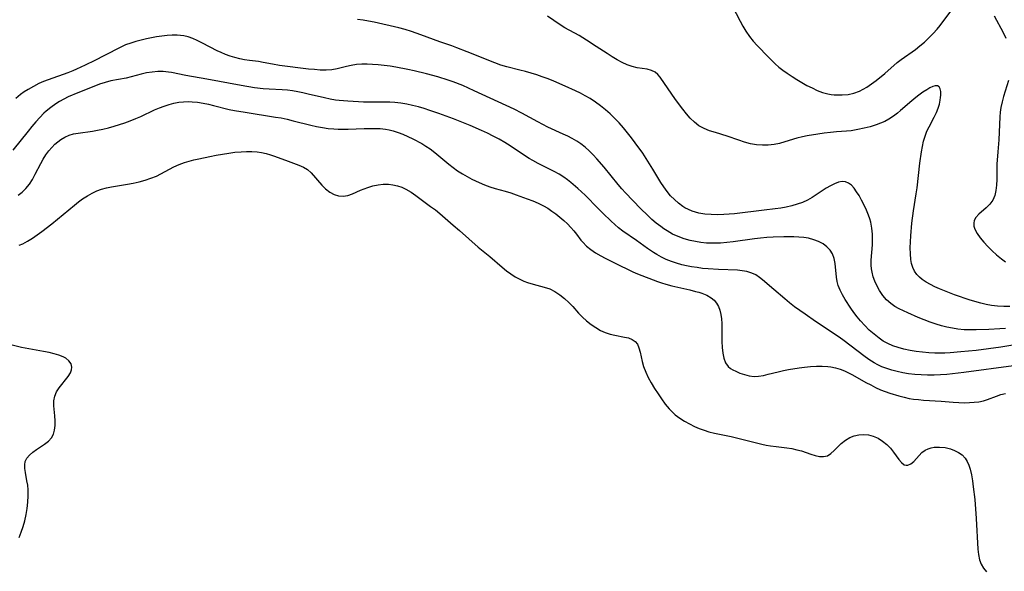
# Model space of a CAD drawing. Extents: x 1556494 to 1564696, y 2838423 to 2846625.
# Drawn here: x 1557753 to 1558050, y 2839009 to 2839176 of the extents above; entities that cross this region are included whole.
import ezdxf

# ---------------------------------------------------------------- set-up
doc = ezdxf.new("R2010")
doc.units = 0

msp = doc.modelspace()

# ---------------------------------------------------------------- linework, layer by layer
at = {"layer": 'WIL_048_Contours', "color": 0}
for points in [[(1557967.99, 2839179.97, 258), (1557970.37, 2839175.38, 258), (1557971.21, 2839173.86, 258), (1557972.1, 2839172.38, 258), (1557973.26, 2839170.7, 258), (1557974.35, 2839169.35, 258), (1557975.51, 2839168.06, 258), (1557978.92, 2839164.53, 258), (1557980.96, 2839162.54, 258), (1557982.13, 2839161.53, 258), (1557983.34, 2839160.57, 258), (1557984.59, 2839159.65, 258), (1557986.06, 2839158.66, 258), (1557987.55, 2839157.73, 258), (1557989.06, 2839156.84, 258), (1557990.58, 2839156, 258), (1557992.1, 2839155.2, 258), (1557993.63, 2839154.48, 258), (1557995.25, 2839153.87, 258), (1557996.91, 2839153.43, 258), (1557997.84, 2839153.27, 258), (1557998.77, 2839153.17, 258), (1558000, 2839153.09, 258), (1558001.24, 2839153.09, 258), (1558003.02, 2839153.27, 258), (1558004.78, 2839153.66, 258), (1558006.47, 2839154.27, 258), (1558007.59, 2839154.82, 258), (1558008.68, 2839155.47, 258), (1558010.07, 2839156.41, 258), (1558011.43, 2839157.43, 258), (1558014.08, 2839159.62, 258), (1558017.81, 2839162.85, 258), (1558019.07, 2839163.85, 258), (1558023.32, 2839166.8, 258), (1558024.71, 2839167.89, 258), (1558026.05, 2839169.04, 258), (1558027.4, 2839170.3, 258), (1558028.7, 2839171.61, 258), (1558029.93, 2839172.97, 258), (1558030.85, 2839174.11, 258), (1558035.28, 2839179.98, 258)], [(1558050.54, 2839082.59, 254), (1558048.86, 2839082.45, 254), (1558045.46, 2839082.27, 254), (1558041.71, 2839082.15, 254), (1558039.86, 2839082.15, 254), (1558038.01, 2839082.23, 254), (1558036.17, 2839082.39, 254), (1558034.51, 2839082.65, 254), (1558032.87, 2839082.99, 254), (1558031.23, 2839083.41, 254), (1558029.62, 2839083.9, 254), (1558027.77, 2839084.53, 254), (1558025.94, 2839085.22, 254), (1558024.14, 2839085.94, 254), (1558021.01, 2839087.28, 254), (1558019.69, 2839087.89, 254), (1558018.41, 2839088.54, 254), (1558017.12, 2839089.27, 254), (1558015.93, 2839090.1, 254), (1558014.64, 2839091.26, 254), (1558013.51, 2839092.58, 254), (1558012.52, 2839094.02, 254), (1558011.66, 2839095.56, 254), (1558011.07, 2839096.88, 254), (1558010.6, 2839098.24, 254), (1558010.24, 2839099.64, 254), (1558010.08, 2839100.65, 254), (1558009.99, 2839101.68, 254), (1558009.99, 2839103.19, 254), (1558010.33, 2839107.86, 254), (1558010.38, 2839109.46, 254), (1558010.35, 2839111.07, 254), (1558010.18, 2839112.91, 254), (1558009.83, 2839114.7, 254), (1558009.53, 2839115.75, 254), (1558009.18, 2839116.78, 254), (1558008.54, 2839118.34, 254), (1558007.84, 2839119.86, 254), (1558007.09, 2839121.32, 254), (1558006.3, 2839122.71, 254), (1558005.57, 2839123.88, 254), (1558004.81, 2839124.94, 254), (1558004.02, 2839125.83, 254), (1558003.17, 2839126.51, 254), (1558002.25, 2839126.91, 254), (1558001.2, 2839126.98, 254), (1558000.07, 2839126.74, 254), (1557998.89, 2839126.28, 254), (1557997.66, 2839125.66, 254), (1557996.4, 2839124.92, 254), (1557992.17, 2839122.17, 254), (1557990.73, 2839121.34, 254), (1557989.21, 2839120.66, 254), (1557987.61, 2839120.1, 254), (1557985.96, 2839119.65, 254), (1557984.26, 2839119.27, 254), (1557982.64, 2839118.97, 254), (1557981.01, 2839118.7, 254), (1557977.7, 2839118.27, 254), (1557968.72, 2839117.25, 254), (1557967.07, 2839117.08, 254), (1557965.43, 2839116.96, 254), (1557963.52, 2839116.92, 254), (1557961.64, 2839116.97, 254), (1557959.78, 2839117.15, 254), (1557957.96, 2839117.46, 254), (1557956.92, 2839117.72, 254), (1557955.91, 2839118.04, 254), (1557954.79, 2839118.5, 254), (1557953.71, 2839119.06, 254), (1557953.07, 2839119.45, 254), (1557951.76, 2839120.41, 254), (1557950.54, 2839121.49, 254), (1557949.41, 2839122.69, 254), (1557948.34, 2839123.97, 254), (1557947.35, 2839125.33, 254), (1557946.49, 2839126.64, 254), (1557944.07, 2839130.72, 254), (1557943.07, 2839132.34, 254), (1557940.97, 2839135.53, 254), (1557938.74, 2839138.66, 254), (1557937.56, 2839140.2, 254), (1557936.36, 2839141.71, 254), (1557935.13, 2839143.2, 254), (1557933.86, 2839144.64, 254), (1557932.53, 2839146.03, 254), (1557931.15, 2839147.36, 254), (1557929.71, 2839148.62, 254), (1557928.22, 2839149.82, 254), (1557926.68, 2839150.94, 254), (1557925.08, 2839151.99, 254), (1557923.64, 2839152.82, 254), (1557922.15, 2839153.59, 254), (1557920.64, 2839154.33, 254), (1557917.58, 2839155.72, 254), (1557914.13, 2839157.23, 254), (1557912.4, 2839157.94, 254), (1557910.65, 2839158.6, 254), (1557908.96, 2839159.18, 254), (1557907.26, 2839159.71, 254), (1557905.56, 2839160.19, 254), (1557903.86, 2839160.63, 254), (1557899.92, 2839161.58, 254), (1557898.1, 2839162.14, 254), (1557896.29, 2839162.78, 254), (1557887.92, 2839166.15, 254), (1557884.84, 2839167.34, 254), (1557883.29, 2839167.9, 254), (1557879.66, 2839169.14, 254), (1557873.98, 2839171.28, 254), (1557871.11, 2839172.29, 254), (1557869.21, 2839172.85, 254), (1557867.3, 2839173.35, 254), (1557859.86, 2839175.07, 254), (1557858.18, 2839175.41, 254), (1557856.51, 2839175.66, 254), (1557854.84, 2839175.84, 254)], [(1558051.81, 2839089.26, 256), (1558049.99, 2839089.21, 256), (1558048.15, 2839089.31, 256), (1558046.31, 2839089.54, 256), (1558044.69, 2839089.86, 256), (1558043.08, 2839090.25, 256), (1558039.86, 2839091.19, 256), (1558035.13, 2839092.77, 256), (1558032.07, 2839093.92, 256), (1558030.61, 2839094.52, 256), (1558029.2, 2839095.16, 256), (1558027.84, 2839095.85, 256), (1558026.56, 2839096.59, 256), (1558025.38, 2839097.4, 256), (1558024.53, 2839098.11, 256), (1558023.78, 2839098.89, 256), (1558023.07, 2839099.91, 256), (1558022.53, 2839101.03, 256), (1558022.18, 2839102.2, 256), (1558021.97, 2839103.45, 256), (1558021.82, 2839105.15, 256), (1558021.79, 2839106.91, 256), (1558021.84, 2839108.73, 256), (1558021.95, 2839110.58, 256), (1558022.3, 2839114.35, 256), (1558022.78, 2839118.14, 256), (1558023.56, 2839123.2, 256), (1558023.82, 2839125.1, 256), (1558024.68, 2839132.5, 256), (1558025.15, 2839135.88, 256), (1558025.45, 2839137.53, 256), (1558025.82, 2839139.14, 256), (1558026.28, 2839140.7, 256), (1558026.82, 2839142.13, 256), (1558027.45, 2839143.48, 256), (1558029, 2839146.35, 256), (1558029.71, 2839147.84, 256), (1558030.2, 2839149.1, 256), (1558030.58, 2839150.36, 256), (1558030.84, 2839151.57, 256), (1558030.95, 2839152.32, 256), (1558031.01, 2839153.03, 256), (1558030.98, 2839154.1, 256), (1558030.79, 2839154.9, 256), (1558030.46, 2839155.5, 256), (1558029.97, 2839155.83, 256), (1558029.33, 2839155.87, 256), (1558028.57, 2839155.64, 256), (1558027.71, 2839155.22, 256), (1558026.76, 2839154.65, 256), (1558025.59, 2839153.89, 256), (1558024.37, 2839153.02, 256), (1558023.46, 2839152.34, 256), (1558022.23, 2839151.32, 256), (1558018.87, 2839148.38, 256), (1558017.96, 2839147.62, 256), (1558016.68, 2839146.65, 256), (1558015.34, 2839145.78, 256), (1558014.1, 2839145.13, 256), (1558012.8, 2839144.57, 256), (1558011.47, 2839144.08, 256), (1558009.66, 2839143.52, 256), (1558007.83, 2839143.04, 256), (1558005.98, 2839142.64, 256), (1558004.97, 2839142.46, 256), (1558003.95, 2839142.31, 256), (1558002.49, 2839142.17, 256), (1557999.54, 2839141.98, 256), (1557997.64, 2839141.8, 256), (1557995.75, 2839141.57, 256), (1557993.86, 2839141.3, 256), (1557990.62, 2839140.77, 256), (1557989.27, 2839140.49, 256), (1557987.47, 2839140.02, 256), (1557983.92, 2839138.94, 256), (1557982.32, 2839138.48, 256), (1557980.7, 2839138.13, 256), (1557978.91, 2839137.93, 256), (1557977.1, 2839137.9, 256), (1557975.3, 2839138.05, 256), (1557973.51, 2839138.36, 256), (1557971.73, 2839138.84, 256), (1557969.98, 2839139.42, 256), (1557966.48, 2839140.65, 256), (1557962.92, 2839141.73, 256), (1557961.18, 2839142.3, 256), (1557959.51, 2839142.97, 256), (1557957.95, 2839143.82, 256), (1557956.6, 2839144.85, 256), (1557955.35, 2839146.06, 256), (1557954.19, 2839147.39, 256), (1557953.08, 2839148.81, 256), (1557950.91, 2839151.77, 256), (1557946.24, 2839158.45, 256), (1557945.54, 2839159.29, 256), (1557944.75, 2839159.97, 256), (1557943.6, 2839160.52, 256), (1557942.27, 2839160.86, 256), (1557939.32, 2839161.33, 256), (1557937.77, 2839161.68, 256), (1557936.25, 2839162.21, 256), (1557934.73, 2839162.9, 256), (1557933.21, 2839163.71, 256), (1557931.7, 2839164.62, 256), (1557930.19, 2839165.59, 256), (1557926.96, 2839167.75, 256), (1557923.98, 2839169.66, 256), (1557921.73, 2839171, 256), (1557917.44, 2839173.4, 256), (1557916.06, 2839174.24, 256), (1557912.23, 2839176.85, 256)], [(1558047.09, 2839177.02, 258), (1558049.82, 2839171.91, 258), (1558050.66, 2839170.23, 258)], [(1558052.79, 2839077.56, 252), (1558049.12, 2839076.95, 252), (1558045.42, 2839076.44, 252), (1558041.68, 2839075.98, 252), (1558037.03, 2839075.5, 252), (1558033.83, 2839075.24, 252), (1558032.23, 2839075.16, 252), (1558030.73, 2839075.13, 252), (1558029.24, 2839075.14, 252), (1558027.34, 2839075.24, 252), (1558025.45, 2839075.4, 252), (1558023.57, 2839075.64, 252), (1558021.71, 2839075.95, 252), (1558019.88, 2839076.33, 252), (1558018.1, 2839076.82, 252), (1558016.5, 2839077.37, 252), (1558014.98, 2839078.05, 252), (1558013.64, 2839078.8, 252), (1558012.37, 2839079.66, 252), (1558010.85, 2839080.84, 252), (1558009.4, 2839082.11, 252), (1558008.02, 2839083.47, 252), (1558006.71, 2839084.9, 252), (1558005.7, 2839086.14, 252), (1558004.75, 2839087.41, 252), (1558003.84, 2839088.71, 252), (1558002.16, 2839091.31, 252), (1558001.32, 2839092.71, 252), (1558000.59, 2839094.12, 252), (1558000.02, 2839095.56, 252), (1557999.7, 2839096.83, 252), (1557999.49, 2839098.12, 252), (1557999.05, 2839102.17, 252), (1557998.78, 2839103.69, 252), (1557998.32, 2839105.09, 252), (1557997.6, 2839106.24, 252), (1557996.62, 2839107.25, 252), (1557995.44, 2839108.12, 252), (1557994.09, 2839108.84, 252), (1557992.61, 2839109.4, 252), (1557991.03, 2839109.82, 252), (1557989.61, 2839110.05, 252), (1557988.15, 2839110.19, 252), (1557986.66, 2839110.26, 252), (1557983.56, 2839110.27, 252), (1557980.39, 2839110.15, 252), (1557978.49, 2839110.03, 252), (1557976.59, 2839109.86, 252), (1557974.69, 2839109.65, 252), (1557968.27, 2839108.74, 252), (1557966.38, 2839108.52, 252), (1557964.49, 2839108.37, 252), (1557963.19, 2839108.32, 252), (1557961.89, 2839108.33, 252), (1557960.22, 2839108.4, 252), (1557958.55, 2839108.57, 252), (1557956.91, 2839108.82, 252), (1557955.29, 2839109.16, 252), (1557953.47, 2839109.69, 252), (1557951.7, 2839110.34, 252), (1557949.98, 2839111.12, 252), (1557948.33, 2839112.04, 252), (1557947.35, 2839112.68, 252), (1557946.4, 2839113.36, 252), (1557945.07, 2839114.41, 252), (1557943.77, 2839115.51, 252), (1557942.52, 2839116.66, 252), (1557940.28, 2839118.86, 252), (1557935.77, 2839123.54, 252), (1557934.64, 2839124.77, 252), (1557933.56, 2839126.03, 252), (1557929.34, 2839131.29, 252), (1557927.15, 2839133.84, 252), (1557926.01, 2839135.06, 252), (1557924.84, 2839136.23, 252), (1557923.6, 2839137.33, 252), (1557922.31, 2839138.34, 252), (1557921.03, 2839139.17, 252), (1557919.7, 2839139.93, 252), (1557918.32, 2839140.63, 252), (1557916.92, 2839141.3, 252), (1557912.33, 2839143.42, 252), (1557910.81, 2839144.16, 252), (1557909.31, 2839144.94, 252), (1557904.49, 2839147.62, 252), (1557902.13, 2839148.81, 252), (1557890.08, 2839154.39, 252), (1557886.66, 2839155.91, 252), (1557883.69, 2839157.09, 252), (1557882.19, 2839157.61, 252), (1557879.14, 2839158.54, 252), (1557875.71, 2839159.46, 252), (1557871.92, 2839160.4, 252), (1557870.02, 2839160.83, 252), (1557866.44, 2839161.5, 252), (1557864.65, 2839161.77, 252), (1557862.87, 2839162.01, 252), (1557861.09, 2839162.19, 252), (1557859.4, 2839162.32, 252), (1557857.73, 2839162.38, 252), (1557856.09, 2839162.36, 252), (1557854.48, 2839162.25, 252), (1557852.92, 2839162.02, 252), (1557851.51, 2839161.7, 252), (1557848.73, 2839160.98, 252), (1557847.1, 2839160.72, 252), (1557845.37, 2839160.61, 252), (1557843.6, 2839160.63, 252), (1557841.8, 2839160.75, 252), (1557839.99, 2839160.93, 252), (1557831.3, 2839162.03, 252), (1557829.15, 2839162.4, 252), (1557826.36, 2839162.94, 252), (1557824.98, 2839163.16, 252), (1557822.22, 2839163.48, 252), (1557820.75, 2839163.72, 252), (1557819.27, 2839164.03, 252), (1557817.81, 2839164.41, 252), (1557816.37, 2839164.85, 252), (1557814.93, 2839165.36, 252), (1557813.7, 2839165.88, 252), (1557812.48, 2839166.45, 252), (1557808.04, 2839168.75, 252), (1557806.43, 2839169.55, 252), (1557805.08, 2839170.13, 252), (1557803.72, 2839170.61, 252), (1557802.34, 2839170.94, 252), (1557801.38, 2839171.07, 252), (1557800.41, 2839171.13, 252), (1557798.88, 2839171.12, 252), (1557797.31, 2839171.03, 252), (1557795.73, 2839170.86, 252), (1557794.14, 2839170.64, 252), (1557792.62, 2839170.37, 252), (1557791.1, 2839170.05, 252), (1557789.49, 2839169.67, 252), (1557787.9, 2839169.23, 252), (1557786.33, 2839168.74, 252), (1557784.8, 2839168.18, 252), (1557783.31, 2839167.54, 252), (1557778.44, 2839165, 252), (1557775.51, 2839163.51, 252), (1557772.58, 2839162.09, 252), (1557769.99, 2839160.86, 252), (1557768.85, 2839160.36, 252), (1557767.37, 2839159.78, 252), (1557761.45, 2839157.71, 252), (1557760.02, 2839157.15, 252), (1557758.61, 2839156.54, 252), (1557756.95, 2839155.69, 252), (1557755.35, 2839154.76, 252), (1557754.2, 2839154.02, 252), (1557753.08, 2839153.24, 252), (1557751.6, 2839152.05, 252)], [(1558052.99, 2839071.37, 250), (1558037.95, 2839069.28, 250), (1558034.55, 2839068.88, 250), (1558032.86, 2839068.72, 250), (1558030.91, 2839068.59, 250), (1558028.96, 2839068.51, 250), (1558027.02, 2839068.5, 250), (1558025.08, 2839068.56, 250), (1558023.17, 2839068.7, 250), (1558021.27, 2839068.93, 250), (1558019.52, 2839069.21, 250), (1558017.78, 2839069.57, 250), (1558016.2, 2839069.98, 250), (1558014.66, 2839070.47, 250), (1558013.15, 2839071.06, 250), (1558011.97, 2839071.63, 250), (1558010.83, 2839072.26, 250), (1558009.27, 2839073.24, 250), (1558007.75, 2839074.3, 250), (1558001.79, 2839078.84, 250), (1558000.27, 2839079.94, 250), (1557993.17, 2839084.68, 250), (1557990, 2839086.87, 250), (1557986.85, 2839089.14, 250), (1557985.33, 2839090.31, 250), (1557983.87, 2839091.52, 250), (1557980.6, 2839094.4, 250), (1557977.19, 2839097.27, 250), (1557976.25, 2839098, 250), (1557975.12, 2839098.75, 250), (1557973.92, 2839099.34, 250), (1557972.39, 2839099.81, 250), (1557971.03, 2839100.04, 250), (1557969.6, 2839100.17, 250), (1557963.84, 2839100.39, 250), (1557960.74, 2839100.59, 250), (1557959.06, 2839100.75, 250), (1557957.37, 2839100.96, 250), (1557955.7, 2839101.21, 250), (1557954.22, 2839101.49, 250), (1557952.76, 2839101.84, 250), (1557951.18, 2839102.29, 250), (1557949.62, 2839102.83, 250), (1557948.1, 2839103.44, 250), (1557946.62, 2839104.13, 250), (1557945.19, 2839104.9, 250), (1557944.19, 2839105.52, 250), (1557942.42, 2839106.73, 250), (1557939.07, 2839109.15, 250), (1557934.98, 2839112.01, 250), (1557933.67, 2839113.03, 250), (1557932.53, 2839114.01, 250), (1557931.43, 2839115.04, 250), (1557928.94, 2839117.43, 250), (1557927.56, 2839118.78, 250), (1557923.59, 2839122.81, 250), (1557922.51, 2839123.84, 250), (1557921.41, 2839124.85, 250), (1557919.28, 2839126.68, 250), (1557918.24, 2839127.49, 250), (1557917.16, 2839128.25, 250), (1557915.72, 2839129.16, 250), (1557914.22, 2839129.99, 250), (1557909.44, 2839132.36, 250), (1557907.75, 2839133.27, 250), (1557906.63, 2839133.94, 250), (1557905.53, 2839134.66, 250), (1557900.95, 2839137.77, 250), (1557899.28, 2839138.79, 250), (1557897.57, 2839139.75, 250), (1557895.82, 2839140.67, 250), (1557894.05, 2839141.55, 250), (1557892.26, 2839142.39, 250), (1557888.81, 2839143.89, 250), (1557883.87, 2839145.84, 250), (1557879.37, 2839147.5, 250), (1557876.7, 2839148.44, 250), (1557874.96, 2839148.99, 250), (1557873.22, 2839149.49, 250), (1557871.46, 2839149.93, 250), (1557869.69, 2839150.3, 250), (1557867.92, 2839150.6, 250), (1557866.13, 2839150.8, 250), (1557864.56, 2839150.88, 250), (1557862.99, 2839150.9, 250), (1557858.25, 2839150.87, 250), (1557856.67, 2839150.91, 250), (1557855.09, 2839150.98, 250), (1557851.96, 2839151.2, 250), (1557849.29, 2839151.44, 250), (1557848.19, 2839151.57, 250), (1557846.55, 2839151.84, 250), (1557844.9, 2839152.18, 250), (1557839.98, 2839153.36, 250), (1557838.34, 2839153.73, 250), (1557836.77, 2839154.04, 250), (1557835.21, 2839154.3, 250), (1557833.64, 2839154.5, 250), (1557832.07, 2839154.64, 250), (1557828.11, 2839154.83, 250), (1557826.37, 2839154.96, 250), (1557823.72, 2839155.27, 250), (1557819.72, 2839155.95, 250), (1557809.36, 2839157.91, 250), (1557802.94, 2839159.01, 250), (1557798.67, 2839159.86, 250), (1557797.72, 2839160.02, 250), (1557796.12, 2839160.15, 250), (1557794.49, 2839160.13, 250), (1557792.82, 2839159.99, 250), (1557791.15, 2839159.74, 250), (1557789.49, 2839159.39, 250), (1557784.97, 2839158.2, 250), (1557780.38, 2839157.31, 250), (1557778.65, 2839156.86, 250), (1557776.93, 2839156.31, 250), (1557775.22, 2839155.68, 250), (1557770.41, 2839153.77, 250), (1557767.47, 2839152.52, 250), (1557766.12, 2839151.86, 250), (1557764.8, 2839151.13, 250), (1557763.72, 2839150.44, 250), (1557762.22, 2839149.35, 250), (1557760.79, 2839148.16, 250), (1557760.13, 2839147.55, 250), (1557758.86, 2839146.28, 250), (1557757.65, 2839144.95, 250), (1557756.47, 2839143.58, 250), (1557755.32, 2839142.18, 250), (1557750.77, 2839136.41, 250)], [(1558051.48, 2839157.48, 258), (1558049.95, 2839152.6, 258), (1558049.5, 2839150.98, 258), (1558049.14, 2839149.36, 258), (1558048.96, 2839147.94, 258), (1558048.86, 2839146.51, 258), (1558048.5, 2839139.59, 258), (1558048.25, 2839135.97, 258), (1558047.94, 2839132.18, 258), (1558047.91, 2839130.65, 258), (1558047.92, 2839127.61, 258), (1558047.85, 2839125.9, 258), (1558047.65, 2839124.26, 258), (1558047.28, 2839122.71, 258), (1558046.67, 2839121.33, 258), (1558045.78, 2839120.1, 258), (1558044.7, 2839119.03, 258), (1558042.49, 2839117.1, 258), (1558041.6, 2839116.14, 258), (1558041.05, 2839115.15, 258), (1558040.93, 2839114.36, 258), (1558041.02, 2839113.5, 258), (1558041.29, 2839112.6, 258), (1558041.95, 2839111.31, 258), (1558042.86, 2839110, 258), (1558043.95, 2839108.68, 258), (1558045.17, 2839107.36, 258), (1558046.48, 2839106.07, 258), (1558047.86, 2839104.82, 258), (1558049.29, 2839103.63, 258), (1558050.52, 2839102.71, 258)], [(1557752.3, 2839122.8, 248), (1557753.54, 2839123.75, 248), (1557754.66, 2839124.81, 248), (1557755.72, 2839126.15, 248), (1557756.65, 2839127.62, 248), (1557757.5, 2839129.17, 248), (1557759.16, 2839132.37, 248), (1557759.93, 2839133.7, 248), (1557760.74, 2839134.99, 248), (1557761.63, 2839136.21, 248), (1557762.5, 2839137.25, 248), (1557763.43, 2839138.21, 248), (1557764.33, 2839138.99, 248), (1557765.27, 2839139.68, 248), (1557766.47, 2839140.38, 248), (1557767.74, 2839140.92, 248), (1557769.09, 2839141.31, 248), (1557770.5, 2839141.58, 248), (1557774.82, 2839142.18, 248), (1557776.3, 2839142.42, 248), (1557777.96, 2839142.76, 248), (1557779.63, 2839143.17, 248), (1557781.29, 2839143.63, 248), (1557782.94, 2839144.14, 248), (1557784.59, 2839144.7, 248), (1557786.22, 2839145.3, 248), (1557787.84, 2839145.95, 248), (1557789.44, 2839146.64, 248), (1557793.55, 2839148.56, 248), (1557794.99, 2839149.19, 248), (1557796.44, 2839149.76, 248), (1557797.9, 2839150.25, 248), (1557799.37, 2839150.65, 248), (1557800.87, 2839150.93, 248), (1557802.27, 2839151.06, 248), (1557803.69, 2839151.09, 248), (1557804.89, 2839151.04, 248), (1557806.53, 2839150.88, 248), (1557808.17, 2839150.64, 248), (1557809.8, 2839150.31, 248), (1557811.38, 2839149.95, 248), (1557816.09, 2839148.75, 248), (1557817.67, 2839148.41, 248), (1557820.86, 2839147.86, 248), (1557830.1, 2839146.44, 248), (1557831.78, 2839146.15, 248), (1557833.58, 2839145.77, 248), (1557835.38, 2839145.33, 248), (1557840.77, 2839143.94, 248), (1557842.48, 2839143.57, 248), (1557844.21, 2839143.25, 248), (1557845.94, 2839143, 248), (1557847.67, 2839142.84, 248), (1557849.03, 2839142.78, 248), (1557852.01, 2839142.79, 248), (1557856.88, 2839142.95, 248), (1557860.11, 2839142.99, 248), (1557861.71, 2839142.93, 248), (1557863.28, 2839142.77, 248), (1557864.43, 2839142.57, 248), (1557865.56, 2839142.29, 248), (1557867.08, 2839141.81, 248), (1557868.57, 2839141.24, 248), (1557870.05, 2839140.58, 248), (1557871.5, 2839139.87, 248), (1557874.23, 2839138.4, 248), (1557875.5, 2839137.64, 248), (1557876.74, 2839136.83, 248), (1557878.21, 2839135.73, 248), (1557882.45, 2839132.18, 248), (1557883.75, 2839131.17, 248), (1557885.07, 2839130.22, 248), (1557886.54, 2839129.31, 248), (1557889.33, 2839127.72, 248), (1557890.45, 2839127.16, 248), (1557891.59, 2839126.63, 248), (1557893.15, 2839125.98, 248), (1557894.75, 2839125.4, 248), (1557896.41, 2839124.89, 248), (1557899.42, 2839124.05, 248), (1557901.11, 2839123.54, 248), (1557902.78, 2839122.98, 248), (1557906.11, 2839121.78, 248), (1557907.74, 2839121.14, 248), (1557909.41, 2839120.42, 248), (1557911.02, 2839119.63, 248), (1557912.32, 2839118.87, 248), (1557913.57, 2839118.04, 248), (1557914.78, 2839117.16, 248), (1557915.94, 2839116.23, 248), (1557917.12, 2839115.23, 248), (1557918.23, 2839114.19, 248), (1557919.27, 2839113.13, 248), (1557920.18, 2839112.09, 248), (1557921.02, 2839111.04, 248), (1557922.32, 2839109.3, 248), (1557922.88, 2839108.61, 248), (1557924, 2839107.49, 248), (1557925.31, 2839106.45, 248), (1557926.76, 2839105.46, 248), (1557928.32, 2839104.52, 248), (1557929.66, 2839103.79, 248), (1557932.44, 2839102.38, 248), (1557938.02, 2839099.72, 248), (1557939.4, 2839099.12, 248), (1557945.42, 2839096.81, 248), (1557946.69, 2839096.36, 248), (1557947.98, 2839095.96, 248), (1557949.77, 2839095.48, 248), (1557955.17, 2839094.24, 248), (1557956.91, 2839093.8, 248), (1557957.89, 2839093.52, 248), (1557958.84, 2839093.21, 248), (1557960.29, 2839092.62, 248), (1557961.6, 2839091.88, 248), (1557962.51, 2839091.13, 248), (1557963.28, 2839090.25, 248), (1557963.88, 2839089.25, 248), (1557964.31, 2839088.09, 248), (1557964.59, 2839086.84, 248), (1557964.75, 2839085.52, 248), (1557964.82, 2839084.14, 248), (1557964.85, 2839078.64, 248), (1557964.94, 2839076.86, 248), (1557965.14, 2839075.17, 248), (1557965.5, 2839073.61, 248), (1557966.02, 2839072.24, 248), (1557966.77, 2839071.14, 248), (1557967.44, 2839070.56, 248), (1557968.21, 2839070.1, 248), (1557969.07, 2839069.69, 248), (1557970.34, 2839069.15, 248), (1557971.69, 2839068.67, 248), (1557973.11, 2839068.31, 248), (1557974.6, 2839068.14, 248), (1557975.99, 2839068.21, 248), (1557977.42, 2839068.43, 248), (1557978.88, 2839068.76, 248), (1557981.91, 2839069.52, 248), (1557983.47, 2839069.87, 248), (1557985.05, 2839070.18, 248), (1557988.25, 2839070.7, 248), (1557989.86, 2839070.9, 248), (1557991.65, 2839071.08, 248), (1557993.43, 2839071.19, 248), (1557995.19, 2839071.22, 248), (1557996.93, 2839071.13, 248), (1557997.83, 2839071.02, 248), (1557999.23, 2839070.74, 248), (1558000.61, 2839070.33, 248), (1558001.96, 2839069.81, 248), (1558003.17, 2839069.25, 248), (1558004.36, 2839068.63, 248), (1558008.4, 2839066.34, 248), (1558009.85, 2839065.55, 248), (1558011.32, 2839064.79, 248), (1558012.82, 2839064.11, 248), (1558014.18, 2839063.56, 248), (1558015.56, 2839063.08, 248), (1558018.36, 2839062.23, 248), (1558019.89, 2839061.83, 248), (1558021.44, 2839061.49, 248), (1558022.78, 2839061.28, 248), (1558024.25, 2839061.11, 248), (1558025.73, 2839060.98, 248), (1558031.15, 2839060.64, 248), (1558034.69, 2839060.37, 248), (1558036.45, 2839060.26, 248), (1558038.18, 2839060.2, 248), (1558039.65, 2839060.21, 248), (1558041.1, 2839060.31, 248), (1558042.5, 2839060.48, 248), (1558043.86, 2839060.77, 248), (1558045.06, 2839061.13, 248), (1558047.82, 2839062.19, 248), (1558049.17, 2839062.63, 248), (1558050.58, 2839063.02, 248)], [(1557752.67, 2839107.72, 246), (1557753.75, 2839108.19, 246), (1557755.21, 2839108.96, 246), (1557756.64, 2839109.85, 246), (1557758.06, 2839110.82, 246), (1557759.46, 2839111.85, 246), (1557762.47, 2839114.19, 246), (1557769.33, 2839119.84, 246), (1557770.54, 2839120.79, 246), (1557771.77, 2839121.69, 246), (1557773.29, 2839122.68, 246), (1557774.66, 2839123.49, 246), (1557776.07, 2839124.18, 246), (1557777.51, 2839124.7, 246), (1557779.01, 2839125.09, 246), (1557780.55, 2839125.4, 246), (1557785.32, 2839126.16, 246), (1557787.12, 2839126.5, 246), (1557788.92, 2839126.9, 246), (1557790.68, 2839127.38, 246), (1557792.41, 2839127.94, 246), (1557794.08, 2839128.62, 246), (1557795.42, 2839129.27, 246), (1557798.04, 2839130.68, 246), (1557799.37, 2839131.36, 246), (1557800.97, 2839132.07, 246), (1557802.63, 2839132.68, 246), (1557804.02, 2839133.12, 246), (1557805.44, 2839133.5, 246), (1557806.87, 2839133.84, 246), (1557810.23, 2839134.55, 246), (1557812.15, 2839134.92, 246), (1557816, 2839135.55, 246), (1557817.83, 2839135.78, 246), (1557819.66, 2839135.95, 246), (1557821.28, 2839136.02, 246), (1557822.9, 2839136.02, 246), (1557824.48, 2839135.91, 246), (1557825.88, 2839135.71, 246), (1557827.25, 2839135.42, 246), (1557828.58, 2839135.03, 246), (1557829.46, 2839134.73, 246), (1557833.05, 2839133.39, 246), (1557837.15, 2839131.9, 246), (1557838.5, 2839131.33, 246), (1557839.72, 2839130.61, 246), (1557840.88, 2839129.58, 246), (1557844.05, 2839125.89, 246), (1557845.2, 2839124.75, 246), (1557846.43, 2839123.79, 246), (1557847.75, 2839123.07, 246), (1557849.11, 2839122.68, 246), (1557850.53, 2839122.59, 246), (1557851.95, 2839122.78, 246), (1557853.31, 2839123.24, 246), (1557855.74, 2839124.31, 246), (1557856.82, 2839124.76, 246), (1557857.94, 2839125.18, 246), (1557859.47, 2839125.65, 246), (1557861.04, 2839125.99, 246), (1557862.62, 2839126.18, 246), (1557864.21, 2839126.18, 246), (1557865.55, 2839126, 246), (1557866.88, 2839125.67, 246), (1557868.18, 2839125.21, 246), (1557869.45, 2839124.62, 246), (1557870.99, 2839123.72, 246), (1557872.48, 2839122.7, 246), (1557876.91, 2839119.46, 246), (1557878.36, 2839118.37, 246), (1557879.73, 2839117.26, 246), (1557883.74, 2839113.74, 246), (1557885.61, 2839112.14, 246), (1557891.25, 2839107.18, 246), (1557894.76, 2839104.28, 246), (1557898.57, 2839101.07, 246), (1557899.85, 2839100.05, 246), (1557901.15, 2839099.09, 246), (1557902.49, 2839098.21, 246), (1557904.08, 2839097.34, 246), (1557905.1, 2839096.89, 246), (1557906.14, 2839096.5, 246), (1557907.85, 2839096, 246), (1557911.24, 2839095.11, 246), (1557912.87, 2839094.53, 246), (1557914.43, 2839093.74, 246), (1557915.91, 2839092.78, 246), (1557917.31, 2839091.68, 246), (1557918.63, 2839090.48, 246), (1557919.86, 2839089.19, 246), (1557921.57, 2839087.24, 246), (1557922.75, 2839086.02, 246), (1557924.02, 2839084.87, 246), (1557925.36, 2839083.8, 246), (1557926.78, 2839082.85, 246), (1557928.26, 2839082.03, 246), (1557929.68, 2839081.41, 246), (1557931.14, 2839080.93, 246), (1557932.59, 2839080.56, 246), (1557935.42, 2839080.02, 246), (1557936.69, 2839079.73, 246), (1557937.81, 2839079.32, 246), (1557938.72, 2839078.71, 246), (1557939.38, 2839077.83, 246), (1557939.84, 2839076.72, 246), (1557940.19, 2839075.45, 246), (1557940.82, 2839072.62, 246), (1557941.24, 2839071.13, 246), (1557941.87, 2839069.46, 246), (1557942.66, 2839067.8, 246), (1557943.56, 2839066.15, 246), (1557944.55, 2839064.51, 246), (1557945.59, 2839062.9, 246), (1557946.68, 2839061.31, 246), (1557947.79, 2839059.79, 246), (1557948.97, 2839058.36, 246), (1557949.57, 2839057.71, 246), (1557950.81, 2839056.58, 246), (1557952.16, 2839055.55, 246), (1557953.6, 2839054.63, 246), (1557955.1, 2839053.78, 246), (1557956.66, 2839053.02, 246), (1557958.06, 2839052.41, 246), (1557959.5, 2839051.88, 246), (1557960.96, 2839051.42, 246), (1557962.66, 2839050.98, 246), (1557967.72, 2839049.94, 246), (1557970.94, 2839049.23, 246), (1557976.97, 2839047.69, 246), (1557978.27, 2839047.4, 246), (1557979.56, 2839047.15, 246), (1557981.23, 2839046.93, 246), (1557984.53, 2839046.58, 246), (1557986.05, 2839046.33, 246), (1557987.54, 2839046, 246), (1557988.96, 2839045.62, 246), (1557990.31, 2839045.18, 246), (1557991.72, 2839044.66, 246), (1557993.06, 2839044.24, 246), (1557994.36, 2839043.97, 246), (1557995.6, 2839043.92, 246), (1557996.74, 2839044.16, 246), (1557997.8, 2839044.81, 246), (1557998.79, 2839045.74, 246), (1557999.81, 2839046.81, 246), (1558000.94, 2839047.89, 246), (1558002.18, 2839048.89, 246), (1558003.55, 2839049.71, 246), (1558004.88, 2839050.22, 246), (1558006.27, 2839050.52, 246), (1558007.7, 2839050.61, 246), (1558009.13, 2839050.47, 246), (1558010.61, 2839050.07, 246), (1558012.04, 2839049.44, 246), (1558013.44, 2839048.6, 246), (1558014.71, 2839047.59, 246), (1558015.77, 2839046.47, 246), (1558016.71, 2839045.27, 246), (1558018.36, 2839043, 246), (1558019.14, 2839042.09, 246), (1558019.97, 2839041.46, 246), (1558020.51, 2839041.29, 246), (1558021.06, 2839041.3, 246), (1558021.96, 2839041.7, 246), (1558022.83, 2839042.45, 246), (1558024.42, 2839044.22, 246), (1558025.3, 2839045.11, 246), (1558026.32, 2839045.86, 246), (1558027.23, 2839046.3, 246), (1558028.11, 2839046.56, 246), (1558029.04, 2839046.73, 246), (1558030.63, 2839046.8, 246), (1558032.27, 2839046.63, 246), (1558033.88, 2839046.26, 246), (1558035.17, 2839045.8, 246), (1558036.38, 2839045.19, 246), (1558037.46, 2839044.42, 246), (1558038.36, 2839043.48, 246), (1558038.99, 2839042.48, 246), (1558039.48, 2839041.35, 246), (1558039.86, 2839040.12, 246), (1558040.26, 2839038.42, 246), (1558040.57, 2839036.63, 246), (1558040.82, 2839034.8, 246), (1558041.23, 2839031.02, 246), (1558041.68, 2839025.25, 246), (1558042.2, 2839016.01, 246), (1558042.34, 2839014.33, 246), (1558042.64, 2839012.76, 246), (1558043.16, 2839011.45, 246), (1558043.9, 2839010.23, 246), (1558044.8, 2839009.11, 246)], [(1557752.62, 2839019.5, 244), (1557753.26, 2839021.15, 244), (1557753.84, 2839022.82, 244), (1557754.33, 2839024.51, 244), (1557754.76, 2839026.4, 244), (1557755.09, 2839028.3, 244), (1557755.3, 2839030.19, 244), (1557755.4, 2839032.05, 244), (1557755.36, 2839033.88, 244), (1557755.22, 2839035.28, 244), (1557755.01, 2839036.64, 244), (1557754.53, 2839039.17, 244), (1557754.36, 2839040.32, 244), (1557754.32, 2839041.4, 244), (1557754.49, 2839042.4, 244), (1557755, 2839043.44, 244), (1557755.79, 2839044.38, 244), (1557756.79, 2839045.25, 244), (1557757.9, 2839046.07, 244), (1557760.34, 2839047.68, 244), (1557761.51, 2839048.58, 244), (1557762.44, 2839049.62, 244), (1557763, 2839050.71, 244), (1557763.35, 2839051.95, 244), (1557763.51, 2839053.29, 244), (1557763.52, 2839054.68, 244), (1557763.41, 2839056.21, 244), (1557763.13, 2839059.25, 244), (1557763.13, 2839060.72, 244), (1557763.37, 2839062.12, 244), (1557763.92, 2839063.44, 244), (1557764.7, 2839064.68, 244), (1557767.41, 2839068.14, 244), (1557768.1, 2839069.24, 244), (1557768.44, 2839070.08, 244), (1557768.56, 2839070.91, 244), (1557768.32, 2839071.93, 244), (1557767.68, 2839072.86, 244), (1557766.72, 2839073.64, 244), (1557765.94, 2839074.04, 244), (1557764.65, 2839074.53, 244), (1557763.21, 2839074.95, 244), (1557761.66, 2839075.31, 244), (1557760.04, 2839075.63, 244), (1557753.35, 2839076.9, 244), (1557749.28, 2839077.84, 244)]]:
    msp.add_polyline3d(points, dxfattribs=at)

doc.saveas('drawing.dxf')
